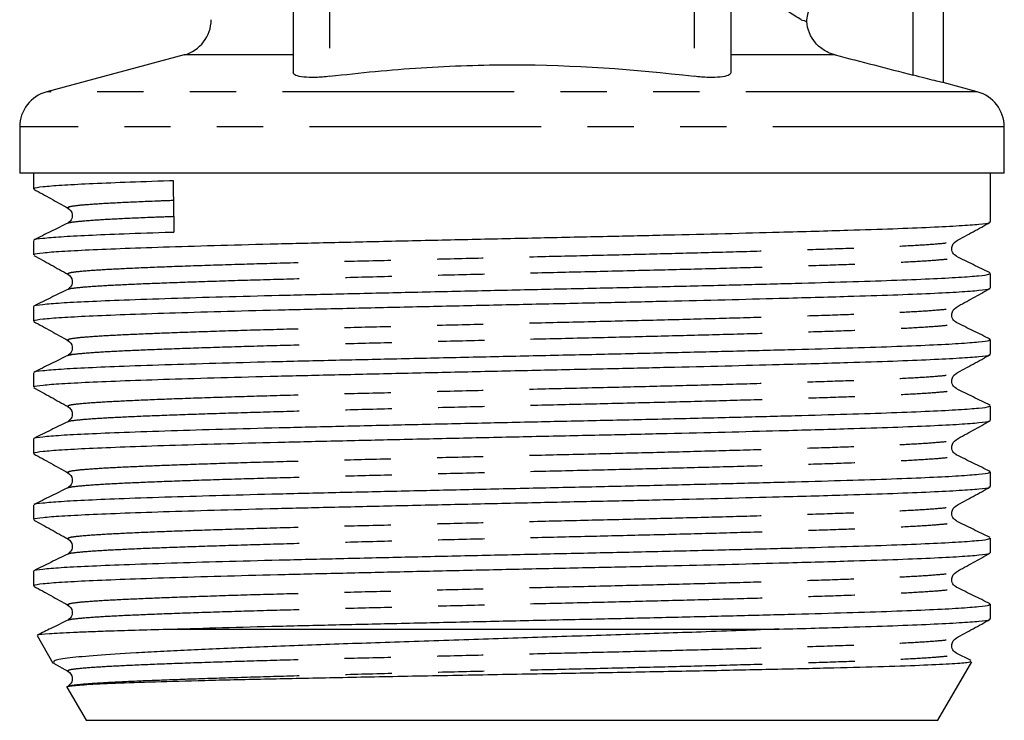
# Model space of a CAD drawing. Extents: x 162 to 245, y 95 to 263.
# Drawn here: x 174 to 201, y 176 to 196 of the extents above; entities that cross this region are included whole.
import ezdxf

# ---------------------------------------------------------------- set-up
doc = ezdxf.new("R2010")
doc.units = 0
doc.linetypes.add('PHANTOM', pattern=[12.7, 6.35, -1.27, 1.27, -1.27, 1.27, -1.27])
doc.layers.get('0').update_dxf_attribs({"linetype": 'CONTINUOUS'})

msp = doc.modelspace()

# ---------------------------------------------------------------- linework, layer by layer
at = {"color": 8, "linetype": 'PHANTOM'}
for p, q in [((182.109, 201.145), (182.109, 194.022)), ((192.109, 201.145), (192.109, 194.022)), ((198.107, 194.055), (198.107, 196.411)), ((181.109, 194.608), (178.118, 194.608)), ((195.971, 194.608), (193.109, 194.608)), ((199.868, 193.599), (174.351, 193.599)), ((200.609, 192.633), (173.609, 192.633))]:
    msp.add_line(p, q, dxfattribs=at)
at = {"color": 7, "linetype": 'CONTINUOUS'}
for p, q in [((181.109, 200.254), (181.109, 194.119)), ((193.109, 200.254), (193.109, 194.119)), ((198.933, 196.368), (198.933, 193.849)), ((178.118, 194.608), (174.351, 193.599)), ((199.868, 193.599), (198.933, 193.849)), ((173.609, 192.633), (173.609, 191.367)), ((200.609, 191.367), (200.609, 192.633)), ((187.109, 191.367), (173.609, 191.367)), ((173.984, 191.367), (173.984, 190.939)), ((200.609, 191.367), (187.109, 191.367)), ((200.234, 190.032), (200.234, 191.367)), ((173.984, 189.525), (173.984, 189.125)), ((200.234, 188.218), (200.234, 188.618)), ((173.984, 187.711), (173.984, 187.311)), ((200.234, 186.404), (200.234, 186.804)), ((173.984, 185.897), (173.984, 185.497)), ((200.234, 184.59), (200.234, 184.99)), ((173.984, 184.083), (173.984, 183.683)), ((200.234, 182.776), (200.234, 183.176)), ((173.984, 182.269), (173.984, 181.869)), ((200.234, 180.962), (200.234, 181.362)), ((173.984, 180.455), (173.984, 180.055)), ((200.234, 179.148), (200.234, 179.548)), ((177.769, 178.867), (194.436, 178.867)), ((174.087, 178.688), (174.522, 177.935)), ((199.703, 178.002), (199.293, 178.203)), ((174.537, 177.93), (174.934, 177.711)), ((198.791, 176.367), (199.718, 177.973)), ((174.905, 177.273), (175.428, 176.367)), ((175.428, 176.367), (187.109, 176.367)), ((187.109, 176.367), (198.791, 176.367))]:
    msp.add_line(p, q, dxfattribs=at)
for centre, start, end in [((177.859, 195.574), 285, 0), ((174.609, 192.633), 105, 180), ((199.609, 192.633), 0, 75)]:
    msp.add_arc(centre, 1, start, end, dxfattribs=at)
msp.add_ellipse((187.109, 190.425), major_axis=(-9.283, 548.195), ratio=0.016925, start_param=1.569158, end_param=1.571736, dxfattribs=at)
for points, knots in [([(195.192, 195.525), (195.199, 195.653), (195.232, 195.78), (195.345, 196.008), (195.426, 196.111), (195.619, 196.275), (195.731, 196.339), (195.97, 196.422), (196.097, 196.442), (196.224, 196.44)], [0, 0, 0, 0, 0.25, 0.25, 0.5, 0.5, 0.75, 0.75, 1, 1, 1, 1]), ([(195.971, 194.608), (195.867, 194.635), (195.769, 194.676), (195.586, 194.788), (195.503, 194.857), (195.292, 195.099), (195.203, 195.31), (195.192, 195.525)], [0, 0, 0, 0, 0.25, 0.25, 0.5, 0.5, 1, 1, 1, 1]), ([(182.109, 194.022), (182.942, 194.122), (183.78, 194.202), (185.452, 194.31), (186.287, 194.338), (188.788, 194.338), (190.45, 194.221), (192.109, 194.022)], [0, 0, 0, 0, 0.25, 0.25, 0.5, 0.5, 1, 1, 1, 1]), ([(182.109, 194.022), (181.977, 194.006), (181.847, 193.996), (181.604, 193.989), (181.492, 193.992), (181.307, 194.009), (181.233, 194.025), (181.135, 194.065), (181.109, 194.09), (181.109, 194.119)], [0, 0, 0, 0, 0.25, 0.25, 0.5, 0.5, 0.75, 0.75, 1, 1, 1, 1]), ([(193.109, 194.119), (193.109, 194.09), (193.084, 194.065), (192.985, 194.025), (192.912, 194.01), (192.727, 193.992), (192.615, 193.989), (192.373, 193.996), (192.241, 194.006), (192.109, 194.022)], [0, 0, 0, 0, 0.25, 0.25, 0.5, 0.5, 0.75, 0.75, 1, 1, 1, 1]), ([(198.933, 193.849), (198.933, 193.849), (198.912, 193.853), (198.83, 193.873), (198.77, 193.887), (198.544, 193.943), (198.334, 193.996), (198.107, 194.055)], [0, 0, 0, 0, 0.25, 0.25, 0.5, 0.5, 1, 1, 1, 1]), ([(174.017, 190.939), (174.009, 190.945), (173.982, 190.965), (174.22, 190.999), (174.716, 191.04), (175.478, 191.08), (176.469, 191.121), (177.308, 191.15), (177.783, 191.165), (177.816, 191.166)], [0, 0, 0, 0, 0.075605, 0.258962, 0.4417, 0.622038, 0.803106, 0.986179, 1, 1, 1, 1]), ([(173.996, 190.927), (174.152, 190.841), (174.465, 190.668), (174.778, 190.496), (174.934, 190.409)], [0, 0, 0, 0, 0.5000222, 1, 1, 1, 1]), ([(174.934, 190.409), (174.987, 190.361), (175.072, 190.283), (175.033, 190.068), (174.961, 190.019), (174.925, 189.994)], [0, 0, 0, 0, 0.443821, 0.712115, 1, 1, 1, 1]), ([(174.926, 189.994), (174.772, 189.919), (174.462, 189.767), (174.153, 189.615), (173.999, 189.539)], [0, 0, 0, 0, 0.499988, 1, 1, 1, 1]), ([(174.017, 189.125), (174.009, 189.131), (173.982, 189.151), (174.22, 189.185), (174.716, 189.226), (175.478, 189.266), (176.469, 189.307), (177.684, 189.349), (179.093, 189.391), (180.658, 189.432), (182.349, 189.472), (184.143, 189.513), (186.006, 189.555), (187.883, 189.597), (189.683, 189.636), (191.383, 189.674), (192.968, 189.712), (194.314, 189.747), (195.428, 189.778), (196.494, 189.809), (197.589, 189.844), (198.618, 189.886), (199.416, 189.928), (199.947, 189.969), (200.219, 190.003), (200.206, 190.025), (200.201, 190.032)], [0, 0, 0, 0, 0.018868, 0.064626, 0.11023, 0.155235, 0.200422, 0.246109, 0.291832, 0.337123, 0.382058, 0.427598, 0.473363, 0.518884, 0.563805, 0.605109, 0.646791, 0.688496, 0.718225, 0.747657, 0.792716, 0.838351, 0.884101, 0.929497, 0.974395, 1, 1, 1, 1]), ([(199.285, 189.502), (199.441, 189.589), (199.754, 189.761), (200.067, 189.934), (200.223, 190.02)], [0, 0, 0, 0, 0.4999778, 1, 1, 1, 1]), ([(174.007, 189.539), (174.006, 189.54), (173.993, 189.555), (174.218, 189.584), (174.698, 189.626), (175.457, 189.666), (176.463, 189.707), (177.321, 189.737), (177.816, 189.752), (177.84, 189.753)], [0, 0, 0, 0, 0.012103, 0.2063908, 0.4001072, 0.5913248, 0.7830684, 0.9895631, 1, 1, 1, 1]), ([(199.294, 189.087), (199.257, 189.112), (199.186, 189.161), (199.147, 189.376), (199.232, 189.454), (199.285, 189.502)], [0, 0, 0, 0, 0.287885, 0.556179, 1, 1, 1, 1]), ([(173.996, 189.113), (174.152, 189.027), (174.465, 188.854), (174.778, 188.682), (174.934, 188.595)], [0, 0, 0, 0, 0.5000222, 1, 1, 1, 1]), ([(200.221, 188.631), (200.066, 188.707), (199.757, 188.859), (199.447, 189.011), (199.293, 189.087)], [0, 0, 0, 0, 0.500026, 1, 1, 1, 1]), ([(174.007, 187.725), (174.006, 187.726), (173.993, 187.741), (174.218, 187.77), (174.698, 187.812), (175.457, 187.852), (176.463, 187.893), (177.703, 187.936), (179.142, 187.979), (180.699, 188.019), (182.385, 188.059), (184.176, 188.1), (186.04, 188.142), (187.917, 188.184), (189.771, 188.224), (191.575, 188.265), (193.297, 188.307), (194.891, 188.349), (196.318, 188.389), (197.56, 188.429), (198.595, 188.471), (199.399, 188.513), (199.937, 188.555), (200.216, 188.589), (200.206, 188.61), (200.202, 188.618)], [0, 0, 0, 0, 0.002893, 0.049341, 0.095652, 0.141366, 0.187205, 0.236571, 0.282649, 0.328288, 0.373575, 0.419805, 0.466264, 0.512474, 0.558077, 0.604081, 0.650504, 0.696872, 0.742713, 0.788425, 0.834735, 0.881183, 0.927293, 0.972869, 1, 1, 1, 1]), ([(174.934, 188.595), (174.987, 188.547), (175.072, 188.469), (175.033, 188.254), (174.961, 188.205), (174.925, 188.18)], [0, 0, 0, 0, 0.443821, 0.712115, 1, 1, 1, 1]), ([(174.017, 187.311), (174.009, 187.317), (173.982, 187.337), (174.22, 187.371), (174.716, 187.412), (175.478, 187.452), (176.469, 187.493), (177.684, 187.535), (179.093, 187.577), (180.658, 187.618), (182.349, 187.658), (184.143, 187.699), (186.006, 187.741), (187.883, 187.783), (189.683, 187.822), (191.383, 187.86), (192.968, 187.898), (194.314, 187.933), (195.428, 187.964), (196.494, 187.995), (197.589, 188.03), (198.618, 188.072), (199.416, 188.114), (199.947, 188.155), (200.219, 188.189), (200.206, 188.211), (200.201, 188.218)], [0, 0, 0, 0, 0.018868, 0.064626, 0.11023, 0.155235, 0.200422, 0.246109, 0.291832, 0.337123, 0.382058, 0.427598, 0.473363, 0.518884, 0.563805, 0.605109, 0.646791, 0.688496, 0.718225, 0.747657, 0.792716, 0.838351, 0.884101, 0.929497, 0.974395, 1, 1, 1, 1]), ([(199.285, 187.688), (199.441, 187.775), (199.754, 187.947), (200.067, 188.12), (200.223, 188.206)], [0, 0, 0, 0, 0.499979, 1, 1, 1, 1]), ([(174.926, 188.18), (174.772, 188.105), (174.462, 187.953), (174.153, 187.801), (173.999, 187.725)], [0, 0, 0, 0, 0.499989, 1, 1, 1, 1]), ([(199.294, 187.273), (199.257, 187.298), (199.186, 187.347), (199.147, 187.562), (199.232, 187.64), (199.285, 187.688)], [0, 0, 0, 0, 0.287885, 0.556179, 1, 1, 1, 1]), ([(173.996, 187.299), (174.152, 187.213), (174.465, 187.04), (174.778, 186.868), (174.934, 186.781)], [0, 0, 0, 0, 0.500021, 1, 1, 1, 1]), ([(200.221, 186.817), (200.066, 186.893), (199.757, 187.045), (199.447, 187.197), (199.293, 187.273)], [0, 0, 0, 0, 0.500026, 1, 1, 1, 1]), ([(174.007, 185.911), (174.006, 185.912), (173.993, 185.927), (174.218, 185.956), (174.698, 185.998), (175.457, 186.038), (176.463, 186.079), (177.703, 186.122), (179.142, 186.165), (180.699, 186.205), (182.385, 186.245), (184.176, 186.286), (186.04, 186.328), (187.917, 186.37), (189.771, 186.41), (191.575, 186.451), (193.297, 186.493), (194.891, 186.535), (196.318, 186.575), (197.56, 186.615), (198.595, 186.657), (199.399, 186.699), (199.937, 186.741), (200.216, 186.775), (200.206, 186.796), (200.202, 186.804)], [0, 0, 0, 0, 0.002893, 0.049341, 0.095652, 0.141366, 0.187205, 0.236571, 0.282649, 0.328288, 0.373575, 0.419805, 0.466264, 0.512474, 0.558077, 0.604081, 0.650504, 0.696872, 0.742713, 0.788425, 0.834735, 0.881183, 0.927293, 0.972869, 1, 1, 1, 1]), ([(174.934, 186.781), (174.987, 186.733), (175.072, 186.655), (175.033, 186.44), (174.961, 186.391), (174.925, 186.366)], [0, 0, 0, 0, 0.443821, 0.712115, 1, 1, 1, 1]), ([(174.926, 186.366), (174.772, 186.291), (174.462, 186.139), (174.153, 185.987), (173.999, 185.911)], [0, 0, 0, 0, 0.499989, 1, 1, 1, 1]), ([(174.017, 185.497), (174.009, 185.503), (173.982, 185.523), (174.22, 185.557), (174.716, 185.598), (175.478, 185.638), (176.469, 185.679), (177.684, 185.721), (179.093, 185.763), (180.658, 185.804), (182.349, 185.844), (184.143, 185.885), (186.006, 185.927), (187.883, 185.969), (189.683, 186.008), (191.383, 186.046), (192.968, 186.084), (194.314, 186.119), (195.428, 186.15), (196.494, 186.181), (197.589, 186.216), (198.618, 186.258), (199.416, 186.3), (199.947, 186.341), (200.219, 186.375), (200.206, 186.397), (200.201, 186.404)], [0, 0, 0, 0, 0.018868, 0.064626, 0.11023, 0.155235, 0.200422, 0.246109, 0.291832, 0.337123, 0.382058, 0.427598, 0.473363, 0.518884, 0.563805, 0.605109, 0.646791, 0.688496, 0.718225, 0.747657, 0.792716, 0.838351, 0.884101, 0.929497, 0.974395, 1, 1, 1, 1]), ([(199.285, 185.874), (199.441, 185.961), (199.754, 186.133), (200.067, 186.306), (200.223, 186.392)], [0, 0, 0, 0, 0.499979, 1, 1, 1, 1]), ([(199.294, 185.459), (199.257, 185.484), (199.186, 185.533), (199.147, 185.748), (199.232, 185.826), (199.285, 185.874)], [0, 0, 0, 0, 0.287885, 0.556179, 1, 1, 1, 1]), ([(173.996, 185.485), (174.152, 185.399), (174.465, 185.226), (174.778, 185.054), (174.934, 184.967)], [0, 0, 0, 0, 0.500021, 1, 1, 1, 1]), ([(200.221, 185.003), (200.066, 185.079), (199.757, 185.231), (199.447, 185.383), (199.293, 185.459)], [0, 0, 0, 0, 0.500026, 1, 1, 1, 1]), ([(174.007, 184.097), (174.006, 184.098), (173.993, 184.113), (174.218, 184.142), (174.698, 184.184), (175.457, 184.224), (176.463, 184.265), (177.703, 184.308), (179.142, 184.351), (180.699, 184.391), (182.385, 184.431), (184.176, 184.472), (186.04, 184.514), (187.917, 184.556), (189.771, 184.596), (191.575, 184.637), (193.297, 184.679), (194.891, 184.721), (196.318, 184.761), (197.56, 184.801), (198.595, 184.843), (199.399, 184.885), (199.937, 184.927), (200.216, 184.961), (200.206, 184.982), (200.202, 184.99)], [0, 0, 0, 0, 0.002893, 0.049341, 0.095652, 0.141366, 0.187205, 0.236571, 0.282649, 0.328288, 0.373575, 0.419805, 0.466264, 0.512474, 0.558077, 0.604081, 0.650504, 0.696872, 0.742713, 0.788425, 0.834735, 0.881183, 0.927293, 0.972869, 1, 1, 1, 1]), ([(174.934, 184.967), (174.987, 184.919), (175.072, 184.841), (175.033, 184.626), (174.961, 184.577), (174.925, 184.552)], [0, 0, 0, 0, 0.443821, 0.712115, 1, 1, 1, 1]), ([(174.926, 184.552), (174.772, 184.477), (174.462, 184.325), (174.153, 184.173), (173.999, 184.097)], [0, 0, 0, 0, 0.499989, 1, 1, 1, 1]), ([(174.017, 183.683), (174.009, 183.689), (173.982, 183.709), (174.22, 183.743), (174.716, 183.784), (175.478, 183.824), (176.469, 183.865), (177.684, 183.907), (179.093, 183.949), (180.658, 183.99), (182.349, 184.03), (184.143, 184.071), (186.006, 184.113), (187.883, 184.155), (189.683, 184.194), (191.383, 184.232), (192.968, 184.27), (194.314, 184.305), (195.428, 184.336), (196.494, 184.367), (197.589, 184.402), (198.618, 184.444), (199.416, 184.486), (199.947, 184.527), (200.219, 184.561), (200.206, 184.583), (200.201, 184.59)], [0, 0, 0, 0, 0.0188677, 0.0646261, 0.1102297, 0.1552347, 0.2004216, 0.2461089, 0.2918317, 0.3371227, 0.3820576, 0.4275975, 0.4733627, 0.5188835, 0.5638055, 0.6051094, 0.6467906, 0.6884955, 0.7182248, 0.7476567, 0.792716, 0.8383505, 0.8841005, 0.9294971, 0.9743954, 1, 1, 1, 1]), ([(199.285, 184.06), (199.441, 184.147), (199.754, 184.319), (200.067, 184.492), (200.223, 184.578)], [0, 0, 0, 0, 0.499978, 1, 1, 1, 1]), ([(199.294, 183.645), (199.257, 183.67), (199.186, 183.719), (199.147, 183.934), (199.232, 184.012), (199.285, 184.06)], [0, 0, 0, 0, 0.287885, 0.556179, 1, 1, 1, 1]), ([(173.996, 183.671), (174.152, 183.585), (174.465, 183.412), (174.778, 183.24), (174.934, 183.153)], [0, 0, 0, 0, 0.5000222, 1, 1, 1, 1]), ([(200.221, 183.189), (200.066, 183.265), (199.757, 183.417), (199.447, 183.569), (199.293, 183.645)], [0, 0, 0, 0, 0.500025, 1, 1, 1, 1]), ([(174.007, 182.283), (174.006, 182.284), (173.993, 182.299), (174.218, 182.328), (174.698, 182.37), (175.457, 182.41), (176.463, 182.451), (177.703, 182.494), (179.142, 182.537), (180.699, 182.577), (182.385, 182.617), (184.176, 182.658), (186.04, 182.7), (187.917, 182.742), (189.771, 182.782), (191.575, 182.823), (193.297, 182.865), (194.891, 182.907), (196.318, 182.947), (197.56, 182.987), (198.595, 183.029), (199.399, 183.071), (199.937, 183.113), (200.216, 183.147), (200.206, 183.168), (200.202, 183.176)], [0, 0, 0, 0, 0.002893, 0.049341, 0.095652, 0.141366, 0.187205, 0.236571, 0.282649, 0.328288, 0.373575, 0.419805, 0.466264, 0.512474, 0.558077, 0.604081, 0.650504, 0.696872, 0.742713, 0.788425, 0.834735, 0.881183, 0.927293, 0.972869, 1, 1, 1, 1]), ([(174.934, 183.153), (174.987, 183.105), (175.072, 183.027), (175.033, 182.812), (174.961, 182.763), (174.925, 182.738)], [0, 0, 0, 0, 0.443821, 0.712115, 1, 1, 1, 1]), ([(174.926, 182.738), (174.772, 182.663), (174.462, 182.511), (174.153, 182.359), (173.999, 182.283)], [0, 0, 0, 0, 0.499988, 1, 1, 1, 1]), ([(174.017, 181.869), (174.009, 181.875), (173.982, 181.895), (174.22, 181.929), (174.716, 181.97), (175.478, 182.01), (176.469, 182.051), (177.684, 182.093), (179.093, 182.135), (180.658, 182.176), (182.349, 182.216), (184.143, 182.257), (186.006, 182.299), (187.883, 182.341), (189.683, 182.38), (191.383, 182.418), (192.968, 182.456), (194.314, 182.491), (195.428, 182.522), (196.494, 182.553), (197.589, 182.588), (198.618, 182.63), (199.416, 182.672), (199.947, 182.713), (200.219, 182.747), (200.206, 182.769), (200.201, 182.776)], [0, 0, 0, 0, 0.018868, 0.064626, 0.11023, 0.155235, 0.200422, 0.246109, 0.291832, 0.337123, 0.382058, 0.427598, 0.473363, 0.518884, 0.563805, 0.605109, 0.646791, 0.688496, 0.718225, 0.747657, 0.792716, 0.838351, 0.884101, 0.929497, 0.974395, 1, 1, 1, 1]), ([(199.285, 182.246), (199.441, 182.333), (199.754, 182.505), (200.067, 182.678), (200.223, 182.764)], [0, 0, 0, 0, 0.4999778, 1, 1, 1, 1]), ([(199.294, 181.831), (199.257, 181.856), (199.186, 181.905), (199.147, 182.12), (199.232, 182.198), (199.285, 182.246)], [0, 0, 0, 0, 0.287885, 0.556179, 1, 1, 1, 1]), ([(173.996, 181.857), (174.152, 181.771), (174.465, 181.598), (174.778, 181.426), (174.934, 181.339)], [0, 0, 0, 0, 0.5000222, 1, 1, 1, 1]), ([(200.221, 181.375), (200.066, 181.451), (199.757, 181.603), (199.447, 181.755), (199.293, 181.831)], [0, 0, 0, 0, 0.500026, 1, 1, 1, 1]), ([(174.007, 180.469), (174.006, 180.47), (173.993, 180.485), (174.218, 180.514), (174.698, 180.556), (175.457, 180.596), (176.463, 180.637), (177.703, 180.68), (179.142, 180.723), (180.699, 180.763), (182.385, 180.803), (184.176, 180.844), (186.04, 180.886), (187.917, 180.928), (189.771, 180.968), (191.575, 181.009), (193.297, 181.051), (194.891, 181.093), (196.318, 181.133), (197.56, 181.173), (198.595, 181.215), (199.399, 181.257), (199.937, 181.299), (200.216, 181.333), (200.206, 181.354), (200.202, 181.362)], [0, 0, 0, 0, 0.0028934, 0.0493411, 0.0956521, 0.1413657, 0.1872051, 0.236571, 0.2826489, 0.3282881, 0.3735755, 0.4198053, 0.4662638, 0.5124742, 0.5580766, 0.6040808, 0.6505041, 0.6968719, 0.7427129, 0.7884252, 0.8347354, 0.8811832, 0.9272925, 0.9728689, 1, 1, 1, 1]), ([(174.934, 181.339), (174.987, 181.291), (175.072, 181.213), (175.033, 180.998), (174.961, 180.949), (174.925, 180.924)], [0, 0, 0, 0, 0.443821, 0.712115, 1, 1, 1, 1]), ([(174.926, 180.924), (174.772, 180.849), (174.462, 180.697), (174.153, 180.545), (173.999, 180.469)], [0, 0, 0, 0, 0.499988, 1, 1, 1, 1]), ([(174.017, 180.055), (174.009, 180.061), (173.982, 180.081), (174.22, 180.115), (174.716, 180.156), (175.478, 180.196), (176.469, 180.237), (177.684, 180.279), (179.093, 180.321), (180.658, 180.362), (182.349, 180.402), (184.143, 180.443), (186.006, 180.485), (187.883, 180.527), (189.683, 180.566), (191.383, 180.604), (192.968, 180.642), (194.314, 180.677), (195.428, 180.708), (196.494, 180.739), (197.589, 180.774), (198.618, 180.816), (199.416, 180.858), (199.947, 180.899), (200.219, 180.933), (200.206, 180.955), (200.201, 180.962)], [0, 0, 0, 0, 0.018868, 0.064626, 0.11023, 0.155235, 0.200422, 0.246109, 0.291832, 0.337123, 0.382058, 0.427598, 0.473363, 0.518884, 0.563805, 0.605109, 0.646791, 0.688496, 0.718225, 0.747657, 0.792716, 0.838351, 0.884101, 0.929497, 0.974395, 1, 1, 1, 1]), ([(199.285, 180.432), (199.441, 180.519), (199.754, 180.691), (200.067, 180.864), (200.223, 180.95)], [0, 0, 0, 0, 0.4999778, 1, 1, 1, 1]), ([(199.294, 180.017), (199.257, 180.042), (199.186, 180.091), (199.147, 180.306), (199.232, 180.384), (199.285, 180.432)], [0, 0, 0, 0, 0.287885, 0.556179, 1, 1, 1, 1]), ([(173.996, 180.043), (174.152, 179.957), (174.465, 179.784), (174.778, 179.612), (174.934, 179.525)], [0, 0, 0, 0, 0.500022, 1, 1, 1, 1]), ([(200.221, 179.561), (200.066, 179.637), (199.757, 179.789), (199.447, 179.941), (199.293, 180.017)], [0, 0, 0, 0, 0.500025, 1, 1, 1, 1]), ([(174.934, 179.525), (174.987, 179.477), (175.072, 179.399), (175.033, 179.184), (174.961, 179.135), (174.925, 179.11)], [0, 0, 0, 0, 0.443821, 0.712115, 1, 1, 1, 1]), ([(177.769, 178.867), (178.225, 178.881), (179.134, 178.909), (180.701, 178.949), (182.385, 178.989), (184.177, 179.03), (186.04, 179.072), (187.917, 179.114), (189.771, 179.154), (191.575, 179.195), (193.297, 179.237), (194.891, 179.279), (196.318, 179.319), (197.56, 179.359), (198.595, 179.401), (199.399, 179.443), (199.937, 179.485), (200.216, 179.519), (200.206, 179.54), (200.202, 179.548)], [0, 0, 0, 0, 0.060356, 0.120138, 0.179459, 0.240015, 0.30087, 0.3614, 0.421134, 0.481394, 0.542203, 0.602939, 0.662985, 0.722862, 0.783523, 0.844364, 0.904762, 0.964462, 1, 1, 1, 1]), ([(174.926, 179.11), (174.772, 179.035), (174.497, 178.9), (174.222, 178.765), (174.102, 178.706)], [0, 0, 0, 0, 0.562638, 1, 1, 1, 1]), ([(194.436, 178.867), (194.769, 178.876), (195.431, 178.894), (196.493, 178.925), (197.589, 178.96), (198.617, 179.002), (199.416, 179.044), (199.947, 179.085), (200.219, 179.119), (200.206, 179.141), (200.201, 179.148)], [0, 0, 0, 0, 0.095438, 0.189921, 0.334571, 0.481069, 0.627936, 0.77367, 0.917803, 1, 1, 1, 1]), ([(199.285, 178.618), (199.441, 178.705), (199.754, 178.877), (200.067, 179.05), (200.223, 179.136)], [0, 0, 0, 0, 0.499977, 1, 1, 1, 1]), ([(174.104, 178.702), (174.105, 178.704), (174.116, 178.718), (174.375, 178.746), (174.921, 178.777), (175.542, 178.801), (176.136, 178.821), (176.862, 178.843), (177.465, 178.859), (177.769, 178.867)], [0, 0, 0, 0, 0.034572, 0.260603, 0.486634, 0.603011, 0.71939, 0.85896, 1, 1, 1, 1]), ([(194.436, 178.867), (194.093, 178.854), (193.403, 178.827), (192.008, 178.777), (190.235, 178.716), (188.083, 178.648), (186.268, 178.589), (184.829, 178.54), (183.414, 178.492), (182.048, 178.444), (180.764, 178.397), (179.546, 178.35), (178.435, 178.301), (177.458, 178.252), (176.581, 178.204), (175.681, 178.146), (174.937, 178.076), (174.533, 178.009), (174.543, 177.967), (174.547, 177.949)], [0, 0, 0, 0, 0.0433492, 0.0870708, 0.1653304, 0.2431348, 0.3204769, 0.3603057, 0.4001345, 0.4774779, 0.5173144, 0.5571503, 0.6341528, 0.6738251, 0.7134974, 0.7899249, 0.8654316, 0.9431278, 1, 1, 1, 1]), ([(199.294, 178.203), (199.257, 178.228), (199.186, 178.277), (199.147, 178.492), (199.232, 178.57), (199.285, 178.618)], [0, 0, 0, 0, 0.287885, 0.556179, 1, 1, 1, 1]), ([(174.913, 177.278), (174.909, 177.279), (174.886, 177.289), (174.987, 177.311), (175.323, 177.344), (176.068, 177.382), (177.127, 177.419), (178.473, 177.458), (180.061, 177.496), (181.866, 177.533), (183.516, 177.565), (184.928, 177.592), (186.026, 177.612), (187.122, 177.632), (188.532, 177.658), (190.277, 177.688), (192.262, 177.727), (194.122, 177.765), (195.773, 177.803), (197.195, 177.84), (198.332, 177.878), (199.146, 177.916), (199.636, 177.951), (199.679, 177.974), (199.699, 177.984)], [0, 0, 0, 0, 0.007635, 0.038953, 0.091093, 0.144746, 0.197916, 0.250405, 0.304415, 0.356903, 0.410903, 0.439601, 0.468536, 0.496189, 0.524054, 0.577099, 0.631677, 0.684787, 0.739433, 0.792615, 0.84732, 0.900825, 0.954331, 1, 1, 1, 1]), ([(174.934, 177.711), (174.987, 177.663), (175.072, 177.585), (175.033, 177.37), (174.961, 177.321), (174.925, 177.296)], [0, 0, 0, 0, 0.443821, 0.712115, 1, 1, 1, 1])]:
    msp.add_open_spline(points, degree=3, knots=knots, dxfattribs=at)
at = {"color": 8, "linetype": 'PHANTOM'}
msp.add_open_spline([(195.035, 195.574), (194.845, 195.694), (194.581, 195.858), (194.245, 196.055)], degree=3, dxfattribs=at)
at = {"color": 7, "linetype": 'CONTINUOUS'}
for points in [[(195.035, 195.574), (195.095, 195.556), (195.148, 195.539), (195.192, 195.525)], [(195.971, 194.608), (196.683, 194.426), (197.395, 194.241), (198.107, 194.055)]]:
    msp.add_open_spline(points, degree=3, dxfattribs=at)
at = {"color": 8, "linetype": 'PHANTOM'}
for points, knots in [([(174.956, 190.409), (174.942, 190.42), (174.909, 190.444), (175.154, 190.484), (175.631, 190.525), (176.356, 190.565), (177.09, 190.598), (177.65, 190.619), (177.825, 190.625)], [0, 0, 0, 0, 0.148553, 0.341225, 0.533161, 0.722548, 0.912931, 1, 1, 1, 1]), ([(174.94, 189.995), (174.939, 189.996), (174.932, 190.012), (175.156, 190.042), (175.622, 190.084), (176.352, 190.124), (177.09, 190.157), (177.654, 190.177), (177.833, 190.184)], [0, 0, 0, 0, 0.02806, 0.247619, 0.466339, 0.682155, 0.899105, 1, 1, 1, 1]), ([(174.956, 188.595), (174.942, 188.606), (174.909, 188.63), (175.154, 188.67), (175.633, 188.711), (176.349, 188.751), (177.281, 188.792), (178.418, 188.834), (179.735, 188.876), (181.194, 188.917), (182.77, 188.956), (184.44, 188.998), (186.171, 189.04), (187.914, 189.082), (189.634, 189.122), (191.307, 189.163), (192.904, 189.205), (194.379, 189.247), (195.699, 189.287), (196.847, 189.327), (197.8, 189.369), (198.542, 189.411), (199.027, 189.453), (199.265, 189.482), (199.262, 189.499), (199.262, 189.502)], [0, 0, 0, 0, 0.035284, 0.081048, 0.126636, 0.17162, 0.216839, 0.26254, 0.308256, 0.35352, 0.398473, 0.444035, 0.489801, 0.535303, 0.580216, 0.625563, 0.671303, 0.716968, 0.762094, 0.807156, 0.852792, 0.898544, 0.943943, 0.988843, 1, 1, 1, 1]), ([(174.94, 188.181), (174.939, 188.182), (174.932, 188.198), (175.156, 188.228), (175.624, 188.27), (176.345, 188.31), (177.278, 188.35), (178.418, 188.392), (179.737, 188.434), (181.198, 188.475), (182.776, 188.515), (184.448, 188.557), (186.181, 188.599), (187.925, 188.64), (189.647, 188.68), (191.321, 188.721), (192.918, 188.763), (194.394, 188.805), (195.714, 188.846), (196.861, 188.886), (197.815, 188.928), (198.554, 188.97), (199.049, 189.011), (199.315, 189.049), (199.292, 189.075), (199.281, 189.087)], [0, 0, 0, 0, 0.005849, 0.051615, 0.097205, 0.142191, 0.187412, 0.233115, 0.278833, 0.3241, 0.369055, 0.414618, 0.460387, 0.505891, 0.550806, 0.596155, 0.641897, 0.687565, 0.732693, 0.777757, 0.823396, 0.86915, 0.914551, 0.959453, 1, 1, 1, 1]), ([(174.956, 186.781), (174.942, 186.792), (174.909, 186.816), (175.154, 186.856), (175.633, 186.897), (176.349, 186.937), (177.281, 186.978), (178.418, 187.02), (179.735, 187.062), (181.194, 187.103), (182.77, 187.142), (184.44, 187.184), (186.171, 187.226), (187.914, 187.268), (189.634, 187.308), (191.307, 187.349), (192.904, 187.391), (194.379, 187.433), (195.699, 187.473), (196.847, 187.513), (197.8, 187.555), (198.542, 187.597), (199.027, 187.639), (199.265, 187.668), (199.262, 187.685), (199.262, 187.688)], [0, 0, 0, 0, 0.035284, 0.081048, 0.126636, 0.17162, 0.216839, 0.26254, 0.308256, 0.35352, 0.398473, 0.444035, 0.489801, 0.535303, 0.580216, 0.625563, 0.671303, 0.716968, 0.762094, 0.807156, 0.852792, 0.898544, 0.943943, 0.988843, 1, 1, 1, 1]), ([(174.94, 186.367), (174.939, 186.368), (174.932, 186.384), (175.156, 186.414), (175.624, 186.456), (176.345, 186.496), (177.278, 186.536), (178.418, 186.578), (179.737, 186.62), (181.198, 186.661), (182.776, 186.701), (184.448, 186.743), (186.181, 186.785), (187.925, 186.826), (189.647, 186.866), (191.321, 186.907), (192.918, 186.949), (194.394, 186.991), (195.714, 187.032), (196.861, 187.072), (197.815, 187.114), (198.554, 187.156), (199.049, 187.197), (199.315, 187.235), (199.292, 187.261), (199.281, 187.273)], [0, 0, 0, 0, 0.005849, 0.051615, 0.097205, 0.142191, 0.187412, 0.233115, 0.278833, 0.3241, 0.369055, 0.414618, 0.460387, 0.505891, 0.550806, 0.596155, 0.641897, 0.687565, 0.732693, 0.777757, 0.823396, 0.86915, 0.914551, 0.959453, 1, 1, 1, 1]), ([(174.956, 184.967), (174.942, 184.978), (174.909, 185.002), (175.154, 185.042), (175.633, 185.083), (176.349, 185.123), (177.281, 185.164), (178.418, 185.206), (179.735, 185.248), (181.194, 185.289), (182.77, 185.328), (184.44, 185.37), (186.171, 185.412), (187.914, 185.454), (189.634, 185.494), (191.307, 185.535), (192.904, 185.577), (194.379, 185.619), (195.699, 185.659), (196.847, 185.699), (197.8, 185.741), (198.542, 185.783), (199.027, 185.825), (199.265, 185.854), (199.262, 185.871), (199.262, 185.874)], [0, 0, 0, 0, 0.035284, 0.081048, 0.126636, 0.17162, 0.216839, 0.26254, 0.308256, 0.35352, 0.398473, 0.444035, 0.489801, 0.535303, 0.580216, 0.625563, 0.671303, 0.716968, 0.762094, 0.807156, 0.852792, 0.898544, 0.943943, 0.988843, 1, 1, 1, 1]), ([(174.94, 184.553), (174.939, 184.554), (174.932, 184.57), (175.156, 184.6), (175.624, 184.642), (176.345, 184.682), (177.278, 184.722), (178.418, 184.764), (179.737, 184.806), (181.198, 184.847), (182.776, 184.887), (184.448, 184.929), (186.181, 184.971), (187.925, 185.012), (189.647, 185.052), (191.321, 185.093), (192.918, 185.135), (194.394, 185.177), (195.714, 185.218), (196.861, 185.258), (197.815, 185.3), (198.554, 185.342), (199.049, 185.383), (199.315, 185.421), (199.292, 185.447), (199.281, 185.459)], [0, 0, 0, 0, 0.005849, 0.051615, 0.097205, 0.142191, 0.187412, 0.233115, 0.278833, 0.3241, 0.369055, 0.414618, 0.460387, 0.505891, 0.550806, 0.596155, 0.641897, 0.687565, 0.732693, 0.777757, 0.823396, 0.86915, 0.914551, 0.959453, 1, 1, 1, 1]), ([(174.956, 183.153), (174.942, 183.164), (174.909, 183.188), (175.154, 183.228), (175.633, 183.269), (176.349, 183.309), (177.281, 183.35), (178.418, 183.392), (179.735, 183.434), (181.194, 183.475), (182.77, 183.514), (184.44, 183.556), (186.171, 183.598), (187.914, 183.64), (189.634, 183.68), (191.307, 183.721), (192.904, 183.763), (194.379, 183.805), (195.699, 183.845), (196.847, 183.885), (197.8, 183.927), (198.542, 183.969), (199.027, 184.011), (199.265, 184.04), (199.262, 184.057), (199.262, 184.06)], [0, 0, 0, 0, 0.035284, 0.081048, 0.126636, 0.17162, 0.216839, 0.26254, 0.308256, 0.35352, 0.398473, 0.444035, 0.489801, 0.535303, 0.580216, 0.625563, 0.671303, 0.716968, 0.762094, 0.807156, 0.852792, 0.898544, 0.943943, 0.988843, 1, 1, 1, 1]), ([(174.94, 182.739), (174.939, 182.74), (174.932, 182.756), (175.156, 182.786), (175.624, 182.828), (176.345, 182.868), (177.278, 182.908), (178.418, 182.95), (179.737, 182.992), (181.198, 183.033), (182.776, 183.073), (184.448, 183.115), (186.181, 183.157), (187.925, 183.198), (189.647, 183.238), (191.321, 183.279), (192.918, 183.321), (194.394, 183.363), (195.714, 183.404), (196.861, 183.444), (197.815, 183.486), (198.554, 183.528), (199.049, 183.569), (199.315, 183.607), (199.292, 183.633), (199.281, 183.645)], [0, 0, 0, 0, 0.005849, 0.051615, 0.097205, 0.142191, 0.187412, 0.233115, 0.278833, 0.3241, 0.369055, 0.414618, 0.460387, 0.505891, 0.550806, 0.596155, 0.641897, 0.687565, 0.732693, 0.777757, 0.823396, 0.86915, 0.914551, 0.959453, 1, 1, 1, 1]), ([(174.956, 181.339), (174.942, 181.35), (174.909, 181.374), (175.154, 181.414), (175.633, 181.455), (176.349, 181.495), (177.281, 181.536), (178.418, 181.578), (179.735, 181.62), (181.194, 181.661), (182.77, 181.7), (184.44, 181.742), (186.171, 181.784), (187.914, 181.826), (189.634, 181.866), (191.307, 181.907), (192.904, 181.949), (194.379, 181.991), (195.699, 182.031), (196.847, 182.071), (197.8, 182.113), (198.542, 182.155), (199.027, 182.197), (199.265, 182.226), (199.262, 182.243), (199.262, 182.246)], [0, 0, 0, 0, 0.035284, 0.081048, 0.126636, 0.17162, 0.216839, 0.26254, 0.308256, 0.35352, 0.398473, 0.444035, 0.489801, 0.535303, 0.580216, 0.625563, 0.671303, 0.716968, 0.762094, 0.807156, 0.852792, 0.898544, 0.943943, 0.988843, 1, 1, 1, 1]), ([(174.94, 180.925), (174.939, 180.926), (174.932, 180.942), (175.156, 180.972), (175.624, 181.014), (176.345, 181.054), (177.278, 181.094), (178.418, 181.136), (179.737, 181.178), (181.198, 181.219), (182.776, 181.259), (184.448, 181.301), (186.181, 181.343), (187.925, 181.384), (189.647, 181.424), (191.321, 181.465), (192.918, 181.507), (194.394, 181.549), (195.714, 181.59), (196.861, 181.63), (197.815, 181.672), (198.554, 181.714), (199.049, 181.755), (199.315, 181.793), (199.292, 181.819), (199.281, 181.831)], [0, 0, 0, 0, 0.005849, 0.051615, 0.097205, 0.142191, 0.187412, 0.233115, 0.278833, 0.3241, 0.369055, 0.414618, 0.460387, 0.505891, 0.550806, 0.596155, 0.641897, 0.687565, 0.732693, 0.777757, 0.823396, 0.86915, 0.914551, 0.959453, 1, 1, 1, 1]), ([(174.956, 179.525), (174.942, 179.536), (174.909, 179.56), (175.154, 179.6), (175.633, 179.641), (176.349, 179.681), (177.281, 179.722), (178.418, 179.764), (179.735, 179.806), (181.194, 179.847), (182.77, 179.886), (184.44, 179.928), (186.171, 179.97), (187.914, 180.012), (189.634, 180.052), (191.307, 180.093), (192.904, 180.135), (194.379, 180.177), (195.699, 180.217), (196.847, 180.257), (197.8, 180.299), (198.542, 180.341), (199.027, 180.383), (199.265, 180.412), (199.262, 180.429), (199.262, 180.432)], [0, 0, 0, 0, 0.035284, 0.081048, 0.126636, 0.17162, 0.216839, 0.26254, 0.308256, 0.35352, 0.398473, 0.444035, 0.489801, 0.535303, 0.580216, 0.625563, 0.671303, 0.716968, 0.762094, 0.807156, 0.852792, 0.898544, 0.943943, 0.988843, 1, 1, 1, 1]), ([(174.94, 179.111), (174.939, 179.112), (174.932, 179.128), (175.156, 179.158), (175.624, 179.2), (176.345, 179.24), (177.278, 179.28), (178.418, 179.322), (179.737, 179.364), (181.198, 179.405), (182.776, 179.445), (184.448, 179.487), (186.181, 179.529), (187.925, 179.57), (189.647, 179.61), (191.321, 179.651), (192.918, 179.693), (194.394, 179.735), (195.714, 179.776), (196.861, 179.816), (197.815, 179.858), (198.554, 179.9), (199.049, 179.941), (199.315, 179.979), (199.292, 180.005), (199.281, 180.017)], [0, 0, 0, 0, 0.005849, 0.051615, 0.097205, 0.142191, 0.187412, 0.233115, 0.278833, 0.3241, 0.369055, 0.414618, 0.460387, 0.505891, 0.550806, 0.596155, 0.641897, 0.687565, 0.732693, 0.777757, 0.823396, 0.86915, 0.914551, 0.959453, 1, 1, 1, 1]), ([(174.956, 177.711), (174.942, 177.722), (174.909, 177.746), (175.154, 177.786), (175.633, 177.827), (176.349, 177.867), (177.281, 177.908), (178.418, 177.95), (179.735, 177.992), (181.194, 178.033), (182.77, 178.072), (184.44, 178.114), (186.171, 178.156), (187.914, 178.198), (189.634, 178.238), (191.307, 178.279), (192.904, 178.321), (194.379, 178.363), (195.699, 178.403), (196.847, 178.443), (197.8, 178.485), (198.542, 178.527), (199.027, 178.569), (199.265, 178.598), (199.262, 178.615), (199.262, 178.618)], [0, 0, 0, 0, 0.035284, 0.081048, 0.126636, 0.17162, 0.216839, 0.26254, 0.308256, 0.35352, 0.398473, 0.444035, 0.489801, 0.535303, 0.580216, 0.625563, 0.671303, 0.716968, 0.762094, 0.807156, 0.852792, 0.898544, 0.943943, 0.988843, 1, 1, 1, 1]), ([(174.94, 177.295), (174.939, 177.297), (174.931, 177.313), (175.155, 177.344), (175.624, 177.386), (176.345, 177.426), (177.278, 177.466), (178.418, 177.508), (179.737, 177.55), (181.198, 177.591), (182.776, 177.631), (184.448, 177.673), (186.181, 177.715), (187.925, 177.756), (189.647, 177.796), (191.321, 177.837), (192.918, 177.879), (194.394, 177.921), (195.714, 177.962), (196.861, 178.002), (197.815, 178.044), (198.554, 178.086), (199.049, 178.127), (199.315, 178.165), (199.292, 178.191), (199.281, 178.203)], [0, 0, 0, 0, 0.007365, 0.053061, 0.098582, 0.143499, 0.188651, 0.234285, 0.279933, 0.32513, 0.370017, 0.415511, 0.46121, 0.506644, 0.551491, 0.596771, 0.642443, 0.688041, 0.733101, 0.778096, 0.823665, 0.869349, 0.914681, 0.959515, 1, 1, 1, 1])]:
    msp.add_open_spline(points, degree=3, knots=knots, dxfattribs=at)

doc.saveas('drawing.dxf')
